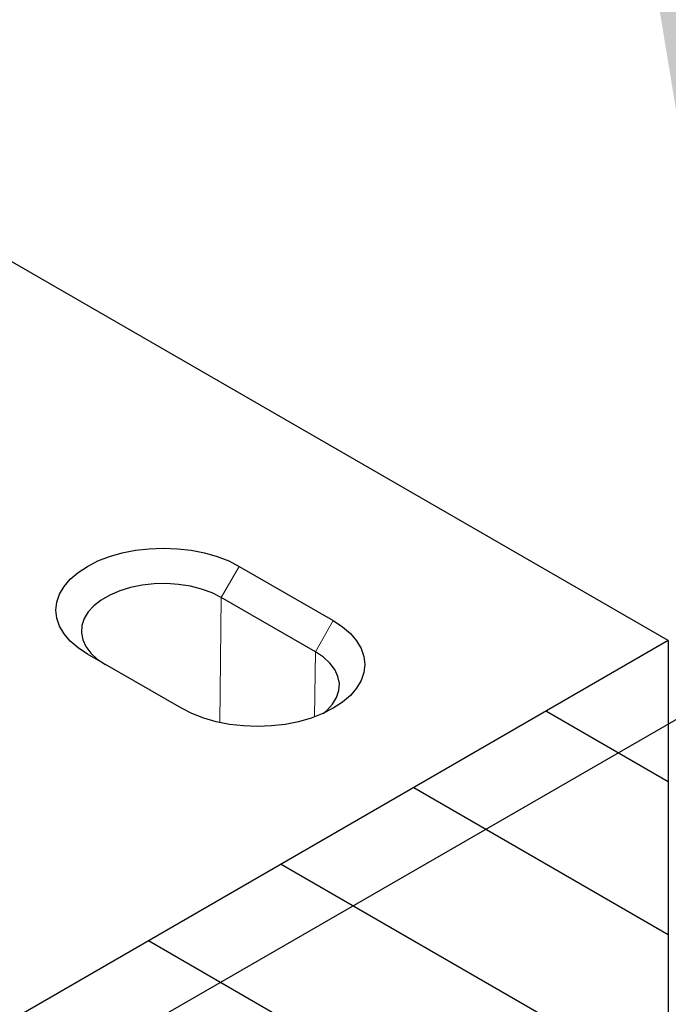
# Model space of a CAD drawing. Extents: x -12705 to -3616, y -218 to 6208.
# Drawn here: x -7499 to -7343, y 3326 to 3562 of the extents above; entities that cross this region are included whole.
import ezdxf

# ---------------------------------------------------------------- set-up
doc = ezdxf.new("R2010")
doc.units = 0
doc.header["$LTSCALE"] = 100
for name, color, linetype in [('BEMASS', 3, 'CONTINUOUS'), ('SCHRAFF', 6, 'CONTINUOUS'), ('SICHTBAR', 7, 'CONTINUOUS')]:
    doc.layers.add(name, color=color, linetype=linetype)
doc.styles.get("Standard").update_dxf_attribs({"font": 'SIMPLEX.SHX', "width": 0.8})
doc.dimstyles.new('AM_DIN$7', dxfattribs={"dimtxt": 3.5, "dimasz": 3.5, "dimexe": 1, "dimexo": 1, "dimgap": 1.5, "dimtad": 1, "dimdsep": 46, "dimtxsty": 'Standard', "dimcen": 0, "dimclrd": 256, "dimclre": 256, "dimclrt": 2, "dimadec": 0, "dimazin": 2, "dimtp": 0.1, "dimtm": 0.1, "dimtfac": 0.71, "dimtdec": 3, "dimtmove": 0, "dimatfit": 3, "dimfxl": 1, "dimlwd": -1, "dimlwe": -1, "dimarcsym": 0})

# ---------------------------------------------------------------- blocks, each defined once
blk = doc.blocks.new('KST')
at = {"layer": 'SCHRAFF'}
h = blk.add_hatch(dxfattribs=at)
h.set_pattern_fill('ANSI31', color=256, scale=10, angle=105, style=0)
h.set_pattern_definition([(150, (1193.963, -193.28), (-15.875, -27.4963), [])])
h.paths.add_polyline_path([(5173.52, 3871.15), (5173.52, 3721.15), (4740.5, 3471.17), (4740.5, 3621.18)])
at = {"layer": 'SICHTBAR', "lineweight": 30}
for p, q in [((5173.52, 3871.15), (5008.97, 3966.14)), ((5070.81, 3888.95), (5093.32, 3875.95)), ((5089.02, 3868.5), (5066.5, 3881.5)), ((5173.52, 3871.15), (4740.5, 3621.18)), ((5173.52, 3871.15), (5173.52, 3721.15)), ((5056.95, 3854.96), (5034.43, 3867.95))]:
    blk.add_line(p, q, dxfattribs=at)
at = {"layer": 'SICHTBAR', "lineweight": 0}
for p, q in [((5066.5, 3881.5), (5070.81, 3888.95)), ((5066.14, 3851.54), (5066.5, 3881.5)), ((5093.32, 3875.95), (5089.02, 3868.5)), ((5088.83, 3852.89), (5089.02, 3868.5))]:
    blk.add_line(p, q, dxfattribs=at)
at = {"layer": 'SICHTBAR', "lineweight": 30, "flags": 128}
for points in [[(5034.43, 3867.95), (5032.21, 3869.41), (5030.35, 3871.03), (5028.86, 3872.77), (5027.78, 3874.61), (5027.12, 3876.52), (5026.9, 3878.45), (5027.12, 3880.39), (5027.78, 3882.3), (5028.86, 3884.14), (5030.35, 3885.88), (5032.21, 3887.49), (5034.43, 3888.95), (5036.96, 3890.23), (5039.76, 3891.31), (5042.78, 3892.17), (5045.96, 3892.79), (5049.26, 3893.17), (5052.62, 3893.3), (5055.98, 3893.17), (5059.28, 3892.79), (5062.46, 3892.17), (5065.48, 3891.31), (5068.28, 3890.23), (5070.81, 3888.95)], [(5066.5, 3881.5), (5064.28, 3882.6), (5061.79, 3883.5), (5059.1, 3884.18), (5056.27, 3884.62), (5053.35, 3884.81), (5050.42, 3884.75), (5047.54, 3884.43), (5044.77, 3883.87), (5042.17, 3883.08), (5039.81, 3882.07), (5037.74, 3880.88), (5036, 3879.51), (5034.62, 3878.02), (5033.66, 3876.42), (5033.11, 3874.75), (5033, 3873.06), (5033.33, 3871.38), (5034.09, 3869.74), (5035.26, 3868.19), (5036.82, 3866.75), (5038.74, 3865.47)], [(5093.32, 3875.95), (5095.54, 3874.49), (5097.41, 3872.88), (5098.9, 3871.14), (5099.98, 3869.3), (5100.64, 3867.39), (5100.86, 3865.45), (5100.64, 3863.52), (5099.98, 3861.61), (5098.9, 3859.77), (5097.41, 3858.03), (5095.54, 3856.42), (5093.32, 3854.96), (5090.79, 3853.68), (5088, 3852.6), (5084.98, 3851.74), (5081.79, 3851.11), (5078.49, 3850.73), (5075.14, 3850.61), (5071.78, 3850.73), (5068.48, 3851.11), (5065.29, 3851.74), (5062.28, 3852.6), (5059.48, 3853.68), (5056.95, 3854.96)], [(5090.88, 3853.71), (5091.76, 3854.45), (5093.13, 3855.95), (5094.1, 3857.55), (5094.65, 3859.22), (5094.76, 3860.91), (5094.43, 3862.59), (5093.67, 3864.23), (5092.49, 3865.78), (5090.93, 3867.22), (5089.02, 3868.5)]]:
    blk.add_lwpolyline(points, dxfattribs=at)
blk = doc.blocks.new('KT 500 mit öffnung')
at = {"layer": 'SICHTBAR', "lineweight": 30}
blk.add_line((6386.03, 8011), (5519.98, 7511.04), dxfattribs=at)

msp = doc.modelspace()

# ---------------------------------------------------------------- block references
at = {"layer": 'BEMASS'}
for name, p in [('KT 500 mit öffnung', (-13027.99, -4212.98)), ('KST', (-12516.97, -458.09))]:
    msp.add_blockref(name, p, dxfattribs=at)

# ---------------------------------------------------------------- leaders
msp.add_leader([(-7339.74, 3528.78), (-7339.74, 3696.91)], dimstyle='AM_DIN$7', override={"dimscale": 20, "dimgap": 1.5, "dimtad": 0}, dxfattribs=at)

doc.saveas('drawing.dxf')
